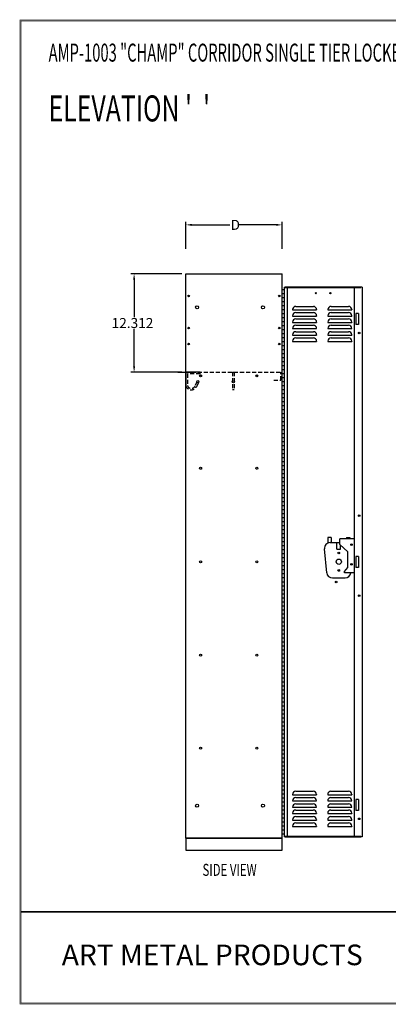
# Model space of a CAD drawing. Extents: x 0 to 196, y 130 to 255.
# Drawn here: x 0 to 46, y 132 to 255 of the extents above; entities that cross this region are included whole.
import ezdxf
from ezdxf.enums import TextEntityAlignment as Align

# ---------------------------------------------------------------- set-up
doc = ezdxf.new("R2010")
doc.units = 0
doc.header["$MEASUREMENT"] = 0
doc.header["$PDMODE"] = 2
doc.linetypes.add('DASHED', pattern=[0.75, 0.5, -0.25])
doc.layers.get('0').update_dxf_attribs({"linetype": 'CONTINUOUS'})
doc.layers.add('C', color=7, linetype='CONTINUOUS')
doc.styles.add('ROMANTICBOLD', font='romb____.pfb')

msp = doc.modelspace()

# ---------------------------------------------------------------- linework, layer by layer
at = {"color": 7, "linetype": 'Continuous'}
for p, q in [((20.74, 226.49), (20.74, 229.86)), ((21.49, 229.46), (26.23, 229.46)), ((31.99, 229.46), (27.24, 229.46)), ((32.74, 226.49), (32.74, 229.86)), ((20.24, 223.36), (13.88, 223.36)), ((14.28, 222.61), (14.28, 217.92)), ((20.74, 223.36), (32.74, 223.36)), ((20.74, 221.86), (20.74, 223.36)), ((32.74, 221.86), (32.74, 223.36)), ((20.74, 152.86), (20.74, 221.86)), ((32.74, 152.86), (32.74, 221.86)), ((32.74, 153.36), (32.74, 221.36)), ((32.99, 221.36), (32.74, 221.36)), ((32.99, 221.67), (33.14, 221.67)), ((32.99, 221.67), (32.99, 153.04)), ((32.99, 221.36), (32.99, 153.36)), ((33.14, 221.67), (33.14, 221.73)), ((33.14, 221.73), (42.58, 221.73)), ((33.14, 221.66), (42.58, 221.66)), ((33.36, 221.67), (33.36, 153.04)), ((41.74, 221.67), (41.74, 153.04)), ((42.58, 221.67), (42.58, 221.73)), ((42.74, 221.67), (42.58, 221.67)), ((42.74, 221.67), (42.74, 153.04)), ((32.99, 220.86), (32.74, 220.86)), ((32.99, 220.36), (32.74, 220.36)), ((32.99, 219.86), (32.74, 219.86)), ((32.99, 219.36), (32.74, 219.36)), ((34.45, 219.28), (36.65, 219.28)), ((38.85, 219.28), (41.04, 219.28)), ((32.99, 218.86), (32.74, 218.86)), ((32.99, 218.36), (32.74, 218.36)), ((32.99, 217.86), (32.74, 217.86)), ((34.05, 218.88), (34.05, 218.84)), ((34.05, 218.84), (37.05, 218.84)), ((34.05, 218.1), (34.05, 218.06)), ((34.05, 218.06), (37.05, 218.06)), ((34.45, 218.5), (36.65, 218.5)), ((34.45, 217.72), (36.65, 217.72)), ((37.05, 218.88), (37.05, 218.84)), ((37.05, 218.1), (37.05, 218.06)), ((38.45, 218.88), (38.45, 218.84)), ((38.45, 218.84), (41.45, 218.84)), ((38.45, 218.1), (38.45, 218.06)), ((38.45, 218.06), (41.45, 218.06)), ((38.85, 218.5), (41.04, 218.5)), ((38.85, 217.72), (41.04, 217.72)), ((41.44, 218.88), (41.44, 218.84)), ((41.44, 218.1), (41.44, 218.06)), ((41.94, 218.39), (41.94, 217.01)), ((42.28, 218.39), (41.94, 218.39)), ((42.28, 218.39), (42.28, 217.01)), ((14.28, 211.8), (14.28, 216.49)), ((32.99, 217.36), (32.74, 217.36)), ((32.99, 216.86), (32.74, 216.86)), ((34.05, 217.32), (34.05, 217.28)), ((34.05, 217.28), (37.05, 217.28)), ((34.05, 216.54), (34.05, 216.5)), ((34.05, 216.5), (37.05, 216.5)), ((34.45, 216.94), (36.65, 216.94)), ((37.05, 217.32), (37.05, 217.28)), ((37.05, 216.54), (37.05, 216.5)), ((38.45, 217.32), (38.45, 217.28)), ((38.45, 217.28), (41.45, 217.28)), ((38.45, 216.54), (38.45, 216.5)), ((38.45, 216.5), (41.45, 216.5)), ((38.85, 216.94), (41.04, 216.94)), ((41.44, 217.32), (41.44, 217.28)), ((41.44, 216.54), (41.44, 216.5)), ((42.28, 217.01), (41.94, 217.01)), ((32.99, 216.36), (32.74, 216.36)), ((32.99, 215.86), (32.74, 215.86)), ((32.99, 215.36), (32.74, 215.36)), ((34.05, 215.72), (34.05, 215.68)), ((34.05, 215.68), (37.05, 215.68)), ((34.45, 216.12), (36.65, 216.12)), ((34.45, 215.34), (36.65, 215.34)), ((37.05, 215.72), (37.05, 215.68)), ((38.45, 215.72), (38.45, 215.68)), ((38.45, 215.68), (41.45, 215.68)), ((38.85, 216.12), (41.04, 216.12)), ((38.85, 215.34), (41.04, 215.34)), ((41.44, 215.72), (41.44, 215.68)), ((32.99, 214.86), (32.74, 214.86)), ((32.99, 214.36), (32.74, 214.36)), ((34.05, 214.94), (34.05, 214.9)), ((34.05, 214.9), (37.05, 214.9)), ((37.05, 214.94), (37.05, 214.9)), ((38.45, 214.94), (38.45, 214.9)), ((38.45, 214.9), (41.45, 214.9)), ((41.44, 214.94), (41.44, 214.9)), ((32.99, 213.86), (32.74, 213.86)), ((32.99, 213.36), (32.74, 213.36)), ((32.99, 213.36), (32.74, 213.36)), ((32.99, 212.86), (32.74, 212.86)), ((32.99, 212.36), (32.74, 212.36)), ((32.99, 211.86), (32.74, 211.86)), ((20.24, 211.05), (13.88, 211.05)), ((22.54, 211.05), (20.74, 211.05)), ((20.74, 211.05), (20.74, 209.34)), ((20.74, 210.52), (20.74, 211.05)), ((22.54, 210.87), (22.54, 211.05)), ((26.56, 211.05), (26.76, 211.05)), ((32.99, 211.36), (32.74, 211.36)), ((32.99, 210.86), (32.74, 210.86)), ((32.99, 210.36), (32.74, 210.36)), ((22.3, 209.77), (22.05, 209.23)), ((32.99, 209.86), (32.74, 209.86)), ((32.99, 209.36), (32.74, 209.36)), ((26.76, 208.85), (26.56, 208.85)), ((32.99, 208.86), (32.74, 208.86)), ((32.99, 208.36), (32.74, 208.36)), ((32.99, 207.86), (32.74, 207.86)), ((32.99, 207.36), (32.74, 207.36)), ((32.99, 206.86), (32.74, 206.86)), ((32.99, 206.36), (32.74, 206.36)), ((32.99, 205.86), (32.74, 205.86)), ((32.99, 205.36), (32.74, 205.36)), ((20.74, 204.47), (20.74, 205)), ((32.99, 204.86), (32.74, 204.86)), ((32.99, 204.36), (32.74, 204.36)), ((32.99, 203.86), (32.74, 203.86)), ((32.99, 203.36), (32.74, 203.36)), ((32.99, 203.36), (32.74, 203.36)), ((32.99, 202.86), (32.74, 202.86)), ((32.99, 202.36), (32.74, 202.36)), ((32.99, 201.86), (32.74, 201.86)), ((32.99, 201.36), (32.74, 201.36)), ((32.99, 200.86), (32.74, 200.86)), ((32.99, 200.36), (32.74, 200.36)), ((32.99, 199.86), (32.74, 199.86)), ((32.99, 199.36), (32.74, 199.36)), ((32.99, 198.86), (32.74, 198.86)), ((32.99, 198.36), (32.74, 198.36)), ((32.99, 197.86), (32.74, 197.86)), ((32.99, 197.36), (32.74, 197.36)), ((32.99, 196.86), (32.74, 196.86)), ((32.99, 196.36), (32.74, 196.36)), ((32.99, 195.86), (32.74, 195.86)), ((32.99, 195.36), (32.74, 195.36)), ((32.99, 194.86), (32.74, 194.86)), ((32.99, 194.36), (32.74, 194.36)), ((32.99, 193.86), (32.74, 193.86)), ((32.99, 193.36), (32.74, 193.36)), ((32.99, 193.36), (32.74, 193.36)), ((32.99, 192.86), (32.74, 192.86)), ((32.99, 192.36), (32.74, 192.36)), ((32.99, 191.86), (32.74, 191.86)), ((32.99, 191.36), (32.74, 191.36)), ((32.99, 190.86), (32.74, 190.86)), ((32.99, 190.36), (32.74, 190.36)), ((32.99, 189.86), (32.74, 189.86)), ((32.99, 189.36), (32.74, 189.36)), ((32.99, 188.86), (32.74, 188.86)), ((32.99, 188.36), (32.74, 188.36)), ((32.99, 187.86), (32.74, 187.86)), ((32.99, 187.36), (32.74, 187.36)), ((42.28, 188.05), (41.94, 188.05)), ((41.94, 188.05), (41.94, 186.67)), ((42.28, 188.05), (42.28, 186.67)), ((32.99, 186.86), (32.74, 186.86)), ((32.99, 186.36), (32.74, 186.36)), ((32.99, 185.86), (32.74, 185.86)), ((42.28, 186.67), (41.94, 186.67)), ((32.99, 185.36), (32.74, 185.36)), ((32.99, 184.86), (32.74, 184.86)), ((32.99, 184.36), (32.74, 184.36)), ((32.99, 183.86), (32.74, 183.86)), ((32.99, 183.36), (32.74, 183.36)), ((32.99, 183.36), (32.74, 183.36)), ((32.99, 182.86), (32.74, 182.86)), ((32.99, 182.36), (32.74, 182.36)), ((32.99, 181.86), (32.74, 181.86)), ((32.99, 181.36), (32.74, 181.36)), ((32.99, 180.86), (32.74, 180.86)), ((32.99, 180.36), (32.74, 180.36)), ((32.99, 179.86), (32.74, 179.86)), ((32.99, 179.36), (32.74, 179.36)), ((32.99, 178.86), (32.74, 178.86)), ((32.99, 178.36), (32.74, 178.36)), ((32.99, 177.86), (32.74, 177.86)), ((32.99, 177.36), (32.74, 177.36)), ((32.99, 176.86), (32.74, 176.86)), ((32.99, 176.36), (32.74, 176.36)), ((32.99, 175.86), (32.74, 175.86)), ((32.99, 175.36), (32.74, 175.36)), ((32.99, 174.86), (32.74, 174.86)), ((32.99, 174.36), (32.74, 174.36)), ((32.99, 173.86), (32.74, 173.86)), ((32.99, 173.36), (32.74, 173.36)), ((32.99, 173.36), (32.74, 173.36)), ((32.99, 172.86), (32.74, 172.86)), ((32.99, 172.36), (32.74, 172.36)), ((32.99, 171.86), (32.74, 171.86)), ((32.99, 171.36), (32.74, 171.36)), ((32.99, 170.86), (32.74, 170.86)), ((32.99, 170.36), (32.74, 170.36)), ((32.99, 169.86), (32.74, 169.86)), ((32.99, 169.36), (32.74, 169.36)), ((32.99, 168.86), (32.74, 168.86)), ((32.99, 168.36), (32.74, 168.36)), ((32.99, 167.86), (32.74, 167.86)), ((32.99, 167.36), (32.74, 167.36)), ((32.99, 166.86), (32.74, 166.86)), ((32.99, 166.36), (32.74, 166.36)), ((32.99, 165.86), (32.74, 165.86)), ((32.99, 165.36), (32.74, 165.36)), ((32.99, 164.86), (32.74, 164.86)), ((32.99, 164.36), (32.74, 164.36)), ((32.99, 163.86), (32.74, 163.86)), ((32.99, 163.36), (32.74, 163.36)), ((32.99, 163.36), (32.74, 163.36)), ((32.99, 162.86), (32.74, 162.86)), ((32.99, 162.36), (32.74, 162.36)), ((32.99, 161.86), (32.74, 161.86)), ((32.99, 161.36), (32.74, 161.36)), ((32.99, 160.86), (32.74, 160.86)), ((32.99, 160.36), (32.74, 160.36)), ((32.99, 159.86), (32.74, 159.86)), ((32.99, 159.36), (32.74, 159.36)), ((32.99, 158.86), (32.74, 158.86)), ((34.44, 158.72), (36.64, 158.72)), ((38.84, 158.72), (41.03, 158.72)), ((32.99, 158.36), (32.74, 158.36)), ((32.99, 157.86), (32.74, 157.86)), ((34.04, 158.32), (34.04, 158.29)), ((34.04, 158.29), (37.04, 158.29)), ((34.04, 157.54), (34.04, 157.51)), ((34.04, 157.51), (37.04, 157.51)), ((34.44, 157.94), (36.64, 157.94)), ((37.04, 158.32), (37.04, 158.29)), ((37.04, 157.54), (37.04, 157.51)), ((38.44, 158.32), (38.44, 158.29)), ((38.44, 158.29), (41.44, 158.29)), ((38.44, 157.54), (38.44, 157.51)), ((38.44, 157.51), (41.44, 157.51)), ((38.84, 157.94), (41.03, 157.94)), ((41.43, 158.32), (41.43, 158.29)), ((41.43, 157.54), (41.43, 157.51)), ((41.94, 157.7), (41.94, 156.33)), ((42.28, 157.7), (41.94, 157.7)), ((42.28, 157.7), (42.28, 156.33)), ((32.99, 157.36), (32.74, 157.36)), ((32.99, 156.86), (32.74, 156.86)), ((32.99, 156.36), (32.74, 156.36)), ((34.04, 156.76), (34.04, 156.72)), ((34.04, 156.72), (37.04, 156.72)), ((34.44, 157.16), (36.64, 157.16)), ((34.44, 156.38), (36.64, 156.38)), ((37.04, 156.76), (37.04, 156.72)), ((38.44, 156.76), (38.44, 156.72)), ((38.44, 156.72), (41.44, 156.72)), ((38.84, 157.16), (41.03, 157.16)), ((38.84, 156.38), (41.03, 156.38)), ((41.43, 156.76), (41.43, 156.72)), ((42.28, 156.33), (41.94, 156.33)), ((32.99, 155.86), (32.74, 155.86)), ((32.99, 155.36), (32.74, 155.36)), ((34.04, 155.98), (34.04, 155.94)), ((34.04, 155.94), (37.04, 155.94)), ((34.04, 155.16), (34.04, 155.12)), ((34.04, 155.12), (37.04, 155.12)), ((34.44, 155.56), (36.64, 155.56)), ((37.04, 155.98), (37.04, 155.94)), ((37.04, 155.16), (37.04, 155.12)), ((38.44, 155.98), (38.44, 155.94)), ((38.44, 155.94), (41.44, 155.94)), ((38.44, 155.16), (38.44, 155.12)), ((38.44, 155.12), (41.44, 155.12)), ((38.84, 155.56), (41.03, 155.56)), ((41.43, 155.98), (41.43, 155.94)), ((41.43, 155.16), (41.43, 155.12)), ((32.99, 154.86), (32.74, 154.86)), ((32.99, 154.36), (32.74, 154.36)), ((32.99, 153.86), (32.74, 153.86)), ((34.04, 154.38), (34.04, 154.34)), ((34.04, 154.34), (37.04, 154.34)), ((34.44, 154.78), (36.64, 154.78)), ((37.04, 154.38), (37.04, 154.34)), ((38.44, 154.38), (38.44, 154.34)), ((38.44, 154.34), (41.44, 154.34)), ((38.84, 154.78), (41.03, 154.78)), ((41.43, 154.38), (41.43, 154.34)), ((32.74, 152.86), (20.74, 152.86)), ((20.74, 152.86), (32.74, 152.86)), ((20.74, 152.86), (20.74, 151.36)), ((32.99, 153.36), (32.74, 153.36)), ((32.74, 151.36), (32.74, 152.86)), ((33.14, 153.04), (32.99, 153.04)), ((42.58, 153.06), (33.14, 153.06)), ((33.14, 152.98), (33.14, 153.04)), ((42.58, 152.98), (33.14, 152.98)), ((42.74, 153.04), (42.58, 153.04)), ((42.58, 152.98), (42.58, 153.04)), ((20.74, 151.36), (32.74, 151.36))]:
    msp.add_line(p, q, dxfattribs=at)
at = {"color": 7, "linetype": 'DASHED'}
for p, q in [((20.74, 211.05), (32.58, 211.05)), ((22.54, 210.87), (20.92, 210.87)), ((20.92, 210.87), (20.92, 209.4)), ((26.56, 211.05), (26.56, 208.85)), ((26.76, 211.05), (26.76, 208.85)), ((32.58, 210.05), (32.58, 211.05)), ((22.12, 209.84), (21.88, 209.33)), ((31.71, 210.05), (32.58, 210.05))]:
    msp.add_line(p, q, dxfattribs=at)
at = {"linetype": 'Continuous'}
for p, q in [((38.85, 190.41), (38.44, 190.41)), ((38.44, 190.41), (38.44, 189.72)), ((38.74, 189.78), (39.94, 189.78)), ((38.85, 190.41), (38.85, 189.78)), ((39.59, 188.97), (39.59, 189.78)), ((41.74, 190.27), (39.94, 190.27)), ((39.94, 189.53), (39.94, 190.27)), ((39.94, 189.53), (40.94, 188.64)), ((40.04, 188.97), (40.04, 189.44)), ((40.79, 190.41), (40.79, 190.27)), ((40.79, 190.41), (41.19, 190.41)), ((41.19, 190.41), (41.19, 190.27)), ((38.31, 186.02), (38.02, 188.99)), ((39.59, 188.97), (40.04, 188.97)), ((40.94, 186.66), (40.94, 188.64)), ((40.54, 186.17), (40.94, 186.66)), ((40.54, 186.02), (40.54, 186.17)), ((41.74, 186.02), (40.54, 186.02)), ((39.03, 185.37), (40.61, 185.37))]:
    msp.add_line(p, q, dxfattribs=at)
at = {"const_width": 0.0972}
for points in [[(0.05, 132.17), (0.05, 255.04), (195.75, 255.04), (195.75, 132.17)], [(0.17, 132.29), (0.17, 254.92), (195.63, 254.92), (195.63, 132.29)]]:
    msp.add_lwpolyline(points, close=True, dxfattribs=at)
for points in [[(0.17, 143.73), (195.63, 143.73)], [(0.17, 143.72), (195.63, 143.72)], [(0.17, 143.66), (195.63, 143.66)], [(0.17, 143.66), (195.63, 143.66)], [(0.17, 143.6), (195.63, 143.6)], [(0.17, 143.6), (195.63, 143.6)]]:
    msp.add_lwpolyline(points, dxfattribs=at)
at = {"lineweight": 40, "const_width": 0.0972}
msp.add_lwpolyline([(42.04, 143.6), (95.88, 143.6)], dxfattribs=at)
at = {"color": 7, "linetype": 'Continuous'}
for centre, radius in [((21.08, 220.58), 0.102), ((32.39, 220.58), 0.102), ((36.96, 220.94), 0.07), ((38.77, 220.94), 0.07), ((22.14, 219.17), 0.188), ((30.36, 219.17), 0.188), ((21.08, 216.58), 0.102), ((32.39, 216.58), 0.102), ((42.36, 215.97), 0.098), ((21.08, 214.58), 0.102), ((32.39, 214.58), 0.102), ((22.58, 210.62), 0.125), ((22.58, 210.62), 0.102), ((29.58, 210.62), 0.125), ((29.58, 210.62), 0.102), ((22.24, 209.88), 0.13), ((26.66, 209.88), 0.13), ((22.58, 199.06), 0.125), ((29.58, 199.06), 0.125), ((42.36, 193.14), 0.098), ((22.58, 187.39), 0.125), ((29.58, 187.39), 0.125), ((42.36, 183.14), 0.098), ((22.58, 175.72), 0.125), ((29.58, 175.72), 0.125), ((22.58, 164.11), 0.125), ((29.58, 164.11), 0.125), ((22.14, 156.92), 0.188), ((30.36, 156.92), 0.188), ((42.36, 155.28), 0.098)]:
    msp.add_circle(centre, radius, dxfattribs=at)
at = {"linetype": 'Continuous'}
for centre, radius in [((41.41, 189.51), 0.0975), ((39.82, 188.49), 0.102), ((39.82, 187.39), 0.328), ((41.4, 187.08), 0.0975), ((39.82, 186.3), 0.102), ((39.49, 184.87), 0.102)]:
    msp.add_circle(centre, radius, dxfattribs=at)
at = {"color": 7, "linetype": 'Continuous'}
for centre, start, end in [((34.45, 218.88), 90, 180), ((36.65, 218.88), 0, 90), ((38.85, 218.88), 90, 180), ((41.04, 218.88), 0, 90), ((34.45, 218.1), 90, 180), ((34.45, 217.32), 90, 180), ((36.65, 218.1), 0, 90), ((36.65, 217.32), 0, 90), ((38.85, 218.1), 90, 180), ((38.85, 217.32), 90, 180), ((41.04, 218.1), 0, 90), ((41.04, 217.32), 0, 90), ((34.45, 216.54), 90, 180), ((36.65, 216.54), 0, 90), ((38.85, 216.54), 90, 180), ((41.04, 216.54), 0, 90), ((34.45, 215.72), 90, 180), ((34.45, 214.94), 90, 180), ((36.65, 215.72), 0, 90), ((36.65, 214.94), 0, 90), ((38.85, 215.72), 90, 180), ((38.85, 214.94), 90, 180), ((41.04, 215.72), 0, 90), ((41.04, 214.94), 0, 90), ((34.44, 158.32), 90, 180), ((36.64, 158.32), 0, 90), ((38.84, 158.32), 90, 180), ((41.03, 158.32), 0, 90), ((34.44, 157.54), 90, 180), ((36.64, 157.54), 0, 90), ((38.84, 157.54), 90, 180), ((41.03, 157.54), 0, 90), ((34.44, 156.76), 90, 180), ((34.44, 155.98), 90, 180), ((36.64, 156.76), 0, 90), ((36.64, 155.98), 0, 90), ((38.84, 156.76), 90, 180), ((38.84, 155.98), 90, 180), ((41.03, 156.76), 0, 90), ((41.03, 155.98), 0, 90), ((34.44, 155.16), 90, 180), ((36.64, 155.16), 0, 90), ((38.84, 155.16), 90, 180), ((41.03, 155.16), 0, 90), ((34.44, 154.38), 90, 180), ((36.64, 154.38), 0, 90), ((38.84, 154.38), 90, 180), ((41.03, 154.38), 0, 90)]:
    msp.add_arc(centre, 0.4, start, end, dxfattribs=at)
at = {"color": 7, "linetype": 'DASHED'}
for radius in [0.721, 0.531]:
    msp.add_arc((21.42, 209.58), radius, 199.4648, 331.5178, dxfattribs=at)
at = {"linetype": 'Continuous'}
for centre, start, end in [((38.74, 189.06), 90, 185.5849), ((39.03, 186.09), 185.5849, 270), ((40.61, 186.09), 270, 353.9808)]:
    msp.add_arc(centre, 0.72, start, end, dxfattribs=at)
at = {"color": 7, "linetype": 'Continuous'}
msp.add_point((20.74, 211.05), dxfattribs=at)
for points in [[(21.49, 229.59), (21.49, 229.34), (20.74, 229.46)], [(31.99, 229.59), (31.99, 229.34), (32.74, 229.46)], [(14.15, 222.61), (14.4, 222.61), (14.28, 223.36)], [(14.15, 211.8), (14.4, 211.8), (14.28, 211.05)]]:
    msp.add_solid(points, dxfattribs=at)
at = {"layer": 'C', "color": 7, "linetype": 'Continuous'}
for centre, radius in [((39.82, 188.49), 0.102), ((39.82, 187.39), 0.328), ((39.82, 186.3), 0.102)]:
    msp.add_circle(centre, radius, dxfattribs=at)

# ---------------------------------------------------------------- texts
at = {"color": 7, "linetype": 'Continuous'}
for s, height, width, p in [('AMP-1003 "CHAMP" CORRIDOR SINGLE TIER LOCKER (9" TO 15" WIDE) (PRODUCT No. AWC _ _ _ -1)', 2.25, 0.6, (3.61, 249.85)), ("ELEVATION '  '", 3.25, 0.7, (3.61, 242.38)), ('SIDE VIEW', 1.498, 0.7, (22.81, 148.16))]:
    msp.add_text(s, height=height, dxfattribs=dict(at, width=width)).set_placement(p)
for s, p in [('D', (26.32, 228.84)), ('12.312', (11.47, 216.58))]:
    msp.add_text(s, height=1.25, dxfattribs=at).set_placement(p)
at = {"style": 'ROMANTICBOLD'}
msp.add_text('ART METAL PRODUCTS', height=2.5742, dxfattribs=at).set_placement((24.03, 138.29), align=Align.MIDDLE_CENTER)

doc.saveas('drawing.dxf')
